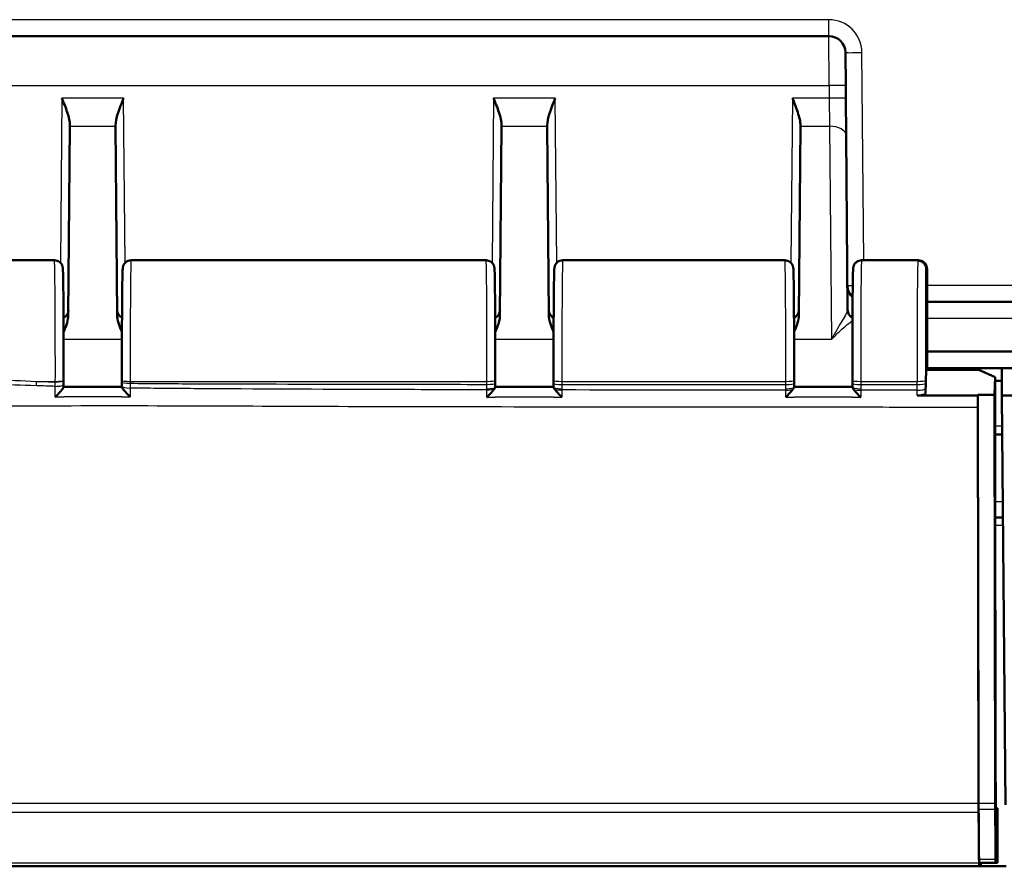
# Model space of a CAD drawing. Units: millimetres. Extents: x 1 to 1188, y 1 to 840.
# Drawn here: x 257 to 317, y 46 to 97 of the extents above; entities that cross this region are included whole.
import ezdxf

# ---------------------------------------------------------------- set-up
doc = ezdxf.new("R2010")
doc.units = ezdxf.units.MM
doc.layers.add('Sichtbar (ISO)', color=7, linetype='Continuous', lineweight=50)
doc.layers.add('Sichtbar schmal (ISO)', color=1, linetype='Continuous', lineweight=25)

msp = doc.modelspace()

# ---------------------------------------------------------------- linework, layer by layer
at = {"layer": 'Sichtbar (ISO)'}
for p, q in [((306.1441904, 95.8671176), (237.1355397, 95.8671176)), ((307.1441523, 94.8758441), (307.1614537, 92.8932972)), ((307.1680867, 92.1332321), (307.1614537, 92.8932972)), ((307.1878042, 89.8738325), (307.1680867, 92.1332321)), ((260.437203, 90.4386824), (260.3378875, 79.0582496)), ((260.4375584, 90.4794032), (260.437203, 90.4386824)), ((263.1828748, 90.4386824), (263.1825194, 90.4794032)), ((263.2821903, 79.0582496), (263.1828748, 90.4386824)), ((286.3378875, 79.0582496), (286.437203, 90.4386824)), ((286.4375584, 90.4794032), (286.437203, 90.4386824)), ((289.1828748, 90.4386824), (289.1825194, 90.4794032)), ((289.1828748, 90.4386824), (289.2821903, 79.0582496)), ((304.3378875, 79.0582496), (304.437203, 90.4386824)), ((304.4375584, 90.4794032), (304.437203, 90.4386824)), ((307.279533, 79.3627543), (307.1878042, 89.8738325)), ((259.5032953, 82.3671176), (246.1167826, 82.3671176)), ((285.5032953, 82.3671176), (264.1167826, 82.3671176)), ((303.5032953, 82.3671176), (290.1167826, 82.3671176)), ((311.5556252, 82.3671176), (308.1167826, 82.3671176)), ((311.5597627, 82.3468175), (311.5102771, 82.3468175)), ((312.0100389, 75.7671176), (312.0100389, 81.8462522)), ((312.0600389, 75.7671176), (312.0600389, 81.8456939)), ((484.5600389, 79.8671176), (312.0600389, 79.8671176)), ((484.5600389, 76.8670795), (312.0600389, 76.8670795)), ((311.9624431, 74.343711), (312.0100389, 75.7671176)), ((312.0600389, 75.7671176), (312.0100389, 75.7671176)), ((316.5600389, 75.8671176), (312.0600389, 75.8671176)), ((312.0600389, 75.7671176), (315.1730908, 75.7671176)), ((316.158369, 75.3300202), (315.1730908, 75.7671176)), ((316.1226215, 74.2686544), (316.158369, 75.3300202)), ((316.1567164, 71.7116136), (316.158369, 75.3300202)), ((316.5600389, 75.8671176), (320.5600389, 75.8671176)), ((316.5744333, 74.217691), (316.5600389, 75.8671176)), ((260.054622, 74.7334465), (260.0549007, 74.8806215)), ((260.0552351, 75.1066699), (260.0552659, 75.1353658)), ((263.564812, 75.1353658), (263.5649343, 75.0211928)), ((263.5652952, 74.7813943), (263.5653873, 74.7340688)), ((286.0547449, 74.7326547), (286.054745, 74.7327276)), ((286.0547701, 74.7462245), (289.5653047, 74.7461861)), ((286.0550729, 74.9552891), (286.0552659, 75.1353658)), ((289.564812, 75.1353658), (289.5650094, 74.9511007)), ((289.5653299, 74.7325062), (289.5653297, 74.7325905)), ((304.0547533, 74.7323023), (304.0547532, 74.7321976)), ((304.0547783, 74.746085), (307.5652987, 74.7460741)), ((304.0550605, 74.943732), (304.0552659, 75.1353658)), ((307.564812, 75.1353658), (307.5650186, 74.9425054)), ((307.5653236, 74.732263), (307.5653238, 74.7321551)), ((316.5667198, 75.1015665), (316.1582647, 75.1015665)), ((311.9582365, 74.2179101), (311.4624764, 74.2179102)), ((311.9582365, 74.2179101), (312.0600389, 74.2179101)), ((315.1226215, 74.2686544), (315.1209124, 74.2179096)), ((316.1226215, 74.2686544), (315.1226215, 74.2686544)), ((315.1676441, 49.6605381), (315.1226215, 74.2686544)), ((316.1676441, 49.6605381), (316.1226215, 74.2686544)), ((316.7895286, 49.5702037), (316.5744333, 74.217691)), ((480.0456446, 74.217691), (316.5744333, 74.217691)), ((316.5949464, 71.8671176), (316.1567874, 71.8671176)), ((316.1567164, 71.7116136), (316.1563685, 71.7012848)), ((316.1956321, 50.9752779), (316.1563685, 71.7012848)), ((316.6385807, 66.8671176), (316.1655264, 66.8671176)), ((316.2097597, 49.3671176), (316.3075579, 49.3671176)), ((316.3100389, 49.0828184), (316.3100389, 46.0671176)), ((315.1985522, 45.8671176), (230.0982132, 45.8671176)), ((315.1985522, 45.8671176), (315.3100389, 45.8671176)), ((316.1992562, 46.0671176), (315.1992562, 46.0671176)), ((315.3100389, 45.8671176), (315.3100389, 46.0671176)), ((316.821845, 45.8671176), (315.3100389, 45.8671176)), ((316.3100389, 46.0671176), (316.1992562, 46.0671176))]:
    msp.add_line(p, q, dxfattribs=at)
for centre, radius, start, end in [((306.1441904, 94.8671176), 1, 0.5, 90), ((308.2664427, 80.8671176), 1, 180.5, 226.65108853), ((259.8405639, 79.3671176), 0.5, 294.563879962, 359.5), ((263.7795139, 79.3671176), 0.5, 180.5, 245.436120038), ((285.8405639, 79.3671176), 0.5, 294.563879962, 359.5), ((289.7795139, 79.3671176), 0.5, 180.5, 245.436120038), ((303.8405639, 79.3671176), 0.5, 294.563879962, 359.5), ((307.7795139, 79.3671176), 0.5, 180.500000368, 245.436120047)]:
    msp.add_arc(centre, radius, start, end, dxfattribs=at)
for centre, major_axis, ratio, start_param, end_param in [((260.033448, 75.4120815), (0.0000006, -2.5103492), 0.0087438584, 1.3574744625, 1.4488331781), ((263.5867148, 75.3265098), (-0.0000006, -2.509551), 0.0087439416, 4.8343531285, 4.9313508287), ((286.0332978, 75.2605374), (-0.0000005, 2.5090088), 0.0087436995, 4.5004398291, 4.5904259379), ((289.5867852, 75.2563548), (-0.0000006, -2.5090468), 0.008743823, 4.8343525051, 4.9226859548), ((304.0332856, 75.2489792), (-0.0000005, 2.5090019), 0.0087436461, 4.5049757386, 4.5904260279), ((307.5867941, 75.2477572), (-0.0000006, -2.5090314), 0.0087437766, 4.8343523772, 4.9193180604), ((316.1998986, 51.1055133), (0.0002284, 0.5), 0.0087149061, 1.8343102557, 2.2953839878), ((316.3091504, 61.7106937), (0.0075366, 16.5), 0.0087149061, 2.2953839878, 2.4042030226), ((315.1761897, 49.9142961), (0.0004568, 1), 0.0087149061, 1.8273637075, 2.2490973729), ((315.3091504, 61.7106937), (0.0090439, 19.8), 0.0087149061, 2.2490973729, 2.4637319567), ((316.1761897, 49.9142961), (-0.0004568, -1), 0.0087149061, 4.9689563611, 5.3906900265), ((316.3091504, 61.7106937), (-0.0090439, -19.8), 0.0087149061, 5.3906900265, 5.6053246103), ((316.2099881, 49.8671176), (0.0002284, 0.5), 0.0087149061, 2.4042030226, 3.1415966342), ((316.3074209, 49.0671176), (0.000137, 0.3), 0.0087149061, 4.7647528386, 6.2831892878), ((315.3091504, 61.7106937), (-0.0091353, -20), 0.0087149061, 5.394167202, 5.6090441165), ((315.1997129, 47.0671176), (0.0004568, 1), 0.0087149061, 2.4637319567, 3.1415966342), ((316.1997129, 47.0671176), (-0.0004568, -1), 0.0087149061, 5.6053246103, 6.2831892878), ((315.1990089, 46.8671176), (0.0004568, 1), 0.0087149061, 2.4674514629, 3.1415966342)]:
    msp.add_ellipse(centre, major_axis=major_axis, ratio=ratio, start_param=start_param, end_param=end_param, dxfattribs=at)
for points, knots in [([(260.4375584, 90.4794032), (260.4396794, 90.7223549), (260.3681012, 90.9967942), (260.1796865, 91.5662908), (260.0608213, 91.8608996), (259.9520102, 92.1332321)], [0.36865218534, 0.36865218534, 0.36865218534, 0.36865218534, 0.45662793813, 0.45662793813, 0.54461057945, 0.54461057945, 0.54461057945, 0.54461057945]), ([(263.6680677, 92.1332321), (263.551352, 91.8411161), (263.4130668, 91.4944324), (263.2474153, 90.9713051), (263.1806313, 90.6959017), (263.1825194, 90.4794032)], [0, 0, 0, 0, 0.09437410993, 0.09437410993, 0.17276868458, 0.17276868458, 0.17276868458, 0.17276868458]), ([(286.4375584, 90.4794032), (286.4396794, 90.7223549), (286.3681012, 90.9967942), (286.1796865, 91.5662908), (286.0608213, 91.8608996), (285.9520102, 92.1332321)], [0.36865218534, 0.36865218534, 0.36865218534, 0.36865218534, 0.45662793813, 0.45662793813, 0.54461057945, 0.54461057945, 0.54461057945, 0.54461057945]), ([(289.6680677, 92.1332321), (289.551352, 91.8411161), (289.4130668, 91.4944324), (289.2474153, 90.9713051), (289.1806313, 90.6959017), (289.1825194, 90.4794032)], [0, 0, 0, 0, 0.09437410993, 0.09437410993, 0.17276868458, 0.17276868458, 0.17276868458, 0.17276868458]), ([(304.4375584, 90.4794032), (304.4396794, 90.7223549), (304.3681012, 90.9967942), (304.1796865, 91.5662908), (304.0608213, 91.8608996), (303.9520102, 92.1332321)], [0.36865218534, 0.36865218534, 0.36865218534, 0.36865218534, 0.45662793813, 0.45662793813, 0.54461057945, 0.54461057945, 0.54461057945, 0.54461057945]), ([(259.5032953, 82.3671176), (259.5569687, 82.3671176), (259.6102766, 82.3579634), (259.7076077, 82.3266474), (259.7500604, 82.3039439), (259.8275646, 82.2515306), (259.8572746, 82.2220674), (259.9115934, 82.1602224), (259.9288371, 82.1315307), (259.9577894, 82.0792201), (259.9661234, 82.0584671), (259.9797096, 82.0223792), (259.9838291, 82.0084085), (259.991615, 81.9801263), (259.9940868, 81.9684508), (259.9999751, 81.9387813), (260.0015568, 81.9266111), (260.008489, 81.8718591), (260.0094628, 81.8460195), (260.0148049, 81.7415807), (260.0176755, 81.6540788), (260.0233095, 81.4269574), (260.0259867, 81.2892379), (260.0310314, 80.9700456), (260.0334024, 80.7898831), (260.0378427, 80.3897995), (260.0399135, 80.170154), (260.043716, 79.6964466), (260.0454483, 79.4424738), (260.0485346, 78.9064616), (260.049889, 78.6244585), (260.0521868, 78.0395078), (260.0531306, 77.7365779), (260.054584, 77.1174563), (260.0550939, 76.8012751), (260.055783, 76.0348267), (260.0557445, 75.582017), (260.0552659, 75.1353658)], [4.7123889804, 4.7123889804, 4.7123889804, 4.7123889804, 4.7151968214, 4.7151968214, 4.7182905708, 4.7182905708, 4.7223246946, 4.7223246946, 4.7281552863, 4.7281552863, 4.7355651908, 4.7355651908, 4.7440786651, 4.7440786651, 4.7563330324, 4.7563330324, 4.7812070353, 4.7812070353, 4.8813723241, 4.8813723241, 5.0506692616, 5.0506692616, 5.2168916233, 5.2168916233, 5.3787299848, 5.3787299848, 5.5395308737, 5.5395308737, 5.6999564137, 5.6999564137, 5.8602148737, 5.8602148737, 6.020390154, 6.020390154, 6.1805228085, 6.1805228085, 6.4053583548, 6.4053583548, 6.4053583548, 6.4053583548]), ([(263.564812, 75.1353658), (263.5644712, 75.4534454), (263.564353, 75.7746479), (263.5645652, 76.415105), (263.5648955, 76.7343524), (263.5659961, 77.3627835), (263.5667664, 77.6719593), (263.5687278, 78.2723937), (263.5699189, 78.5636419), (263.5726923, 79.1208412), (263.5742747, 79.3867756), (263.5777918, 79.8866484), (263.5797269, 80.1205549), (263.5839042, 80.5505745), (263.5861468, 80.7466153), (263.5908943, 81.0963058), (263.5933991, 81.2497525), (263.5986564, 81.5116075), (263.6013972, 81.6191732), (263.6064927, 81.7661438), (263.608614, 81.8146003), (263.6130606, 81.8777427), (263.6141641, 81.895187), (263.6206384, 81.9409797), (263.6216286, 81.9564863), (263.6387941, 82.0171343), (263.644711, 82.0381261), (263.6717353, 82.0973175), (263.6861665, 82.1278313), (263.7340347, 82.1899644), (263.7515423, 82.2104052), (263.813044, 82.2677119), (263.8682178, 82.3092431), (263.9979703, 82.355683), (264.0570764, 82.3671176), (264.1167826, 82.3671176)], [-0.1221730476, -0.1221730476, -0.1221730476, -0.1221730476, 0.0379420384, 0.0379420384, 0.1980527279, 0.1980527279, 0.3581753322, 0.3581753322, 0.5183297922, 0.5183297922, 0.6785478289, 0.6785478289, 0.8388905564, 0.8388905564, 0.9994979512, 0.9994979512, 1.1607639128, 1.1607639128, 1.324208653, 1.324208653, 1.4475024899, 1.4475024899, 1.5091494084, 1.5091494084, 1.5399728676, 1.5399728676, 1.5516841929, 1.5516841929, 1.5594693152, 1.5594693152, 1.5626648856, 1.5626648856, 1.5676728899, 1.5676728899, 1.5707963268, 1.5707963268, 1.5707963268, 1.5707963268]), ([(285.5032953, 82.3671176), (285.5569687, 82.3671176), (285.6102766, 82.3579634), (285.7076077, 82.3266474), (285.7500604, 82.3039439), (285.8275646, 82.2515306), (285.8572746, 82.2220674), (285.9115934, 82.1602224), (285.9288371, 82.1315307), (285.9577894, 82.0792201), (285.9661234, 82.0584671), (285.9797096, 82.0223792), (285.9838291, 82.0084085), (285.991615, 81.9801263), (285.9940868, 81.9684508), (285.9999751, 81.9387813), (286.0015568, 81.9266111), (286.008489, 81.8718591), (286.0094628, 81.8460195), (286.0148049, 81.7415807), (286.0176755, 81.6540788), (286.0233095, 81.4269574), (286.0259867, 81.2892379), (286.0310314, 80.9700456), (286.0334024, 80.7898831), (286.0378427, 80.3897995), (286.0399135, 80.170154), (286.043716, 79.6964466), (286.0454483, 79.4424738), (286.0485346, 78.9064616), (286.049889, 78.6244585), (286.0521868, 78.0395078), (286.0531306, 77.7365779), (286.054584, 77.1174563), (286.0550939, 76.8012751), (286.055783, 76.0348267), (286.0557445, 75.582017), (286.0552659, 75.1353658)], [-1.5707963268, -1.5707963268, -1.5707963268, -1.5707963268, -1.5679884857, -1.5679884857, -1.5648947363, -1.5648947363, -1.5608606126, -1.5608606126, -1.5550300209, -1.5550300209, -1.5476201164, -1.5476201164, -1.5391066421, -1.5391066421, -1.5268522748, -1.5268522748, -1.5019782719, -1.5019782719, -1.4018129831, -1.4018129831, -1.2325160456, -1.2325160456, -1.0662936838, -1.0662936838, -0.9044553224, -0.9044553224, -0.7436544335, -0.7436544335, -0.5832288935, -0.5832288935, -0.4229704335, -0.4229704335, -0.2627951532, -0.2627951532, -0.1026624987, -0.1026624987, 0.1221730476, 0.1221730476, 0.1221730476, 0.1221730476]), ([(289.564812, 75.1353658), (289.5644712, 75.4534454), (289.564353, 75.7746479), (289.5645652, 76.415105), (289.5648955, 76.7343524), (289.5659961, 77.3627835), (289.5667664, 77.6719593), (289.5687278, 78.2723937), (289.5699189, 78.5636419), (289.5726923, 79.1208412), (289.5742747, 79.3867756), (289.5777918, 79.8866484), (289.5797269, 80.1205549), (289.5839042, 80.5505745), (289.5861468, 80.7466153), (289.5908943, 81.0963058), (289.5933991, 81.2497525), (289.5986564, 81.5116075), (289.6013972, 81.6191732), (289.6064927, 81.7661438), (289.608614, 81.8146003), (289.6130606, 81.8777427), (289.6141641, 81.895187), (289.6206384, 81.9409797), (289.6216286, 81.9564863), (289.6387941, 82.0171343), (289.644711, 82.0381261), (289.6717353, 82.0973175), (289.6861665, 82.1278313), (289.7340347, 82.1899644), (289.7515423, 82.2104052), (289.813044, 82.2677119), (289.8682178, 82.3092431), (289.9979703, 82.355683), (290.0570764, 82.3671176), (290.1167826, 82.3671176)], [-0.1221730476, -0.1221730476, -0.1221730476, -0.1221730476, 0.0379420384, 0.0379420384, 0.1980527279, 0.1980527279, 0.3581753322, 0.3581753322, 0.5183297922, 0.5183297922, 0.6785478289, 0.6785478289, 0.8388905564, 0.8388905564, 0.9994979512, 0.9994979512, 1.1607639128, 1.1607639128, 1.324208653, 1.324208653, 1.4475024899, 1.4475024899, 1.5091494084, 1.5091494084, 1.5399728676, 1.5399728676, 1.5516841929, 1.5516841929, 1.5594693152, 1.5594693152, 1.5626648856, 1.5626648856, 1.5676728899, 1.5676728899, 1.5707963268, 1.5707963268, 1.5707963268, 1.5707963268]), ([(303.5032953, 82.3671176), (303.5569687, 82.3671176), (303.6102766, 82.3579634), (303.7076077, 82.3266474), (303.7500604, 82.3039439), (303.8275646, 82.2515306), (303.8572746, 82.2220674), (303.9115934, 82.1602224), (303.9288371, 82.1315307), (303.9577894, 82.0792201), (303.9661234, 82.0584671), (303.9797096, 82.0223792), (303.9838291, 82.0084085), (303.991615, 81.9801263), (303.9940868, 81.9684508), (303.9999751, 81.9387813), (304.0015568, 81.9266111), (304.008489, 81.8718591), (304.0094628, 81.8460195), (304.0148049, 81.7415807), (304.0176755, 81.6540788), (304.0233095, 81.4269574), (304.0259867, 81.2892379), (304.0310314, 80.9700456), (304.0334024, 80.7898831), (304.0378427, 80.3897995), (304.0399135, 80.170154), (304.043716, 79.6964466), (304.0454483, 79.4424738), (304.0485346, 78.9064616), (304.049889, 78.6244585), (304.0521868, 78.0395078), (304.0531306, 77.7365779), (304.054584, 77.1174563), (304.0550939, 76.8012751), (304.055783, 76.0348267), (304.0557445, 75.582017), (304.0552659, 75.1353658)], [4.7123889804, 4.7123889804, 4.7123889804, 4.7123889804, 4.7151968214, 4.7151968214, 4.7182905708, 4.7182905708, 4.7223246946, 4.7223246946, 4.7281552863, 4.7281552863, 4.7355651908, 4.7355651908, 4.7440786651, 4.7440786651, 4.7563330324, 4.7563330324, 4.7812070353, 4.7812070353, 4.8813723241, 4.8813723241, 5.0506692616, 5.0506692616, 5.2168916233, 5.2168916233, 5.3787299848, 5.3787299848, 5.5395308737, 5.5395308737, 5.6999564137, 5.6999564137, 5.8602148737, 5.8602148737, 6.020390154, 6.020390154, 6.1805228085, 6.1805228085, 6.4053583548, 6.4053583548, 6.4053583548, 6.4053583548]), ([(307.564812, 75.1353658), (307.5644712, 75.4534454), (307.564353, 75.7746479), (307.5645652, 76.415105), (307.5648955, 76.7343524), (307.5659961, 77.3627835), (307.5667664, 77.6719593), (307.5687278, 78.2723937), (307.5699189, 78.5636419), (307.5726923, 79.1208412), (307.5742747, 79.3867756), (307.5777918, 79.8866484), (307.5797269, 80.1205549), (307.5839042, 80.5505745), (307.5861468, 80.7466153), (307.5908943, 81.0963058), (307.5933991, 81.2497525), (307.5986564, 81.5116075), (307.6013972, 81.6191732), (307.6064927, 81.7661438), (307.608614, 81.8146003), (307.6130606, 81.8777427), (307.6141641, 81.895187), (307.6206384, 81.9409797), (307.6216286, 81.9564863), (307.6387941, 82.0171343), (307.644711, 82.0381261), (307.6717353, 82.0973175), (307.6861665, 82.1278313), (307.7340347, 82.1899644), (307.7515423, 82.2104052), (307.813044, 82.2677119), (307.8682178, 82.3092431), (307.9979703, 82.355683), (308.0570764, 82.3671176), (308.1167826, 82.3671176)], [-0.1221730476, -0.1221730476, -0.1221730476, -0.1221730476, 0.0379420384, 0.0379420384, 0.1980527279, 0.1980527279, 0.3581753322, 0.3581753322, 0.5183297922, 0.5183297922, 0.6785478289, 0.6785478289, 0.8388905564, 0.8388905564, 0.9994979512, 0.9994979512, 1.1607639128, 1.1607639128, 1.324208653, 1.324208653, 1.4475024899, 1.4475024899, 1.5091494084, 1.5091494084, 1.5399728676, 1.5399728676, 1.5516841929, 1.5516841929, 1.5594693152, 1.5594693152, 1.5626648856, 1.5626648856, 1.5676728899, 1.5676728899, 1.5707963268, 1.5707963268, 1.5707963268, 1.5707963268]), ([(312.0100389, 81.8462522), (312.0100389, 81.9115882), (311.9972779, 81.9763042), (311.9476791, 82.097074), (311.9113563, 82.1519912), (311.8197636, 82.2446861), (311.7654124, 82.281608), (311.6747093, 82.3201462), (311.6426783, 82.3301017), (311.5771074, 82.3434543), (311.543735, 82.3468175), (311.5102771, 82.3468175)], [0, 0, 0, 0, 0.019604771466, 0.019604771466, 0.039175023388, 0.039175023388, 0.058704894552, 0.058704894552, 0.06874349617, 0.06874349617, 0.078781656532, 0.078781656532, 0.078781656532, 0.078781656532]), ([(311.5556252, 82.3671176), (311.6092985, 82.3671176), (311.6626029, 82.3579637), (311.7599295, 82.3266509), (311.8023797, 82.3039495), (311.8798818, 82.2515413), (311.9095901, 82.2220815), (311.9639071, 82.1602443), (311.9811499, 82.1315577), (312.0101002, 82.0792595), (312.0184343, 82.0585122), (312.0320215, 82.0224336), (312.0361418, 82.0084663), (312.0439301, 81.9801894), (312.046403, 81.9685158), (312.0510179, 81.9452791), (312.0525147, 81.9355758), (312.0549493, 81.918618), (312.0558165, 81.9115063), (312.0568476, 81.9023315), (312.0571147, 81.8998472), (312.0573662, 81.8974208)], [1.550725040397, 1.550725040397, 1.550725040397, 1.550725040397, 1.553532309772, 1.553532309772, 1.556625739232, 1.556625739232, 1.56065978448, 1.56065978448, 1.566490491122, 1.566490491122, 1.573899949657, 1.573899949657, 1.582413055342, 1.582413055342, 1.594667895746, 1.594667895746, 1.611497447051, 1.611497447051, 1.628326998356, 1.628326998356, 1.63487279692, 1.63487279692, 1.63487279692, 1.63487279692]), ([(312.0600389, 81.8456939), (312.0600389, 81.9110517), (312.0472718, 81.9757917), (311.9976515, 82.0966677), (311.961289, 82.1516641), (311.8695906, 82.2445069), (311.8151665, 82.2814977), (311.7243496, 82.3201029), (311.6922859, 82.3300746), (311.6266523, 82.3434483), (311.5932503, 82.3468175), (311.5597627, 82.3468175)], [0, 0, 0, 0, 0.019611294344, 0.019611294344, 0.039206298898, 0.039206298898, 0.058764400688, 0.058764400688, 0.068813600681, 0.068813600681, 0.07886058131, 0.07886058131, 0.07886058131, 0.07886058131]), ([(260.0520636, 78.0435352), (260.0629743, 78.0671164), (260.0736431, 78.0905406), (260.1559336, 78.2747239), (260.221607, 78.4418494), (260.3088363, 78.7557281), (260.3365802, 78.9084422), (260.3378875, 79.0582496)], [0.05348273364, 0.05348273364, 0.05348273364, 0.05348273364, 0.06167534556, 0.06167534556, 0.11866241348, 0.11866241348, 0.1685220002, 0.1685220002, 0.1685220002, 0.1685220002]), ([(263.2821903, 79.0582496), (263.2828419, 78.9835886), (263.2900749, 78.9084869), (263.3278458, 78.6736991), (263.3766267, 78.5123084), (263.4746415, 78.2527209), (263.5196972, 78.1480613), (263.5679879, 78.043527)], [0, 0, 0, 0, 0.02734394509, 0.02734394509, 0.08668478505, 0.08668478505, 0.12673817307, 0.12673817307, 0.12673817307, 0.12673817307]), ([(286.0520894, 78.0435272), (286.1046455, 78.1572957), (286.1533801, 78.2712335), (286.2689829, 78.5853325), (286.3358416, 78.8238147), (286.3378875, 79.0582496)], [0.0591459791, 0.0591459791, 0.0591459791, 0.0591459791, 0.10391858502, 0.10391858502, 0.18268141887, 0.18268141887, 0.18268141887, 0.18268141887]), ([(289.2821903, 79.0582496), (289.2828419, 78.9835886), (289.2900749, 78.9084869), (289.3278458, 78.6736991), (289.3766267, 78.5123084), (289.4746415, 78.2527209), (289.5196972, 78.1480613), (289.5679879, 78.043527)], [0, 0, 0, 0, 0.02734394509, 0.02734394509, 0.08668478505, 0.08668478505, 0.12673817243, 0.12673817243, 0.12673817243, 0.12673817243]), ([(304.0520636, 78.0435352), (304.0629743, 78.0671164), (304.0736431, 78.0905406), (304.1559336, 78.2747239), (304.221607, 78.4418494), (304.3088363, 78.7557281), (304.3365802, 78.9084422), (304.3378875, 79.0582496)], [0.05348273364, 0.05348273364, 0.05348273364, 0.05348273364, 0.06167534556, 0.06167534556, 0.11866241348, 0.11866241348, 0.1685220002, 0.1685220002, 0.1685220002, 0.1685220002]), ([(259.5530532, 74.1382233), (259.5541083, 74.1392533), (259.5551634, 74.140284), (259.6100919, 74.1939785), (259.6643074, 74.2488094), (259.7663539, 74.3558551), (259.8150602, 74.4087926), (259.9039178, 74.5100209), (259.9448021, 74.5590578), (260.0029627, 74.6353611), (260.0234186, 74.6648144), (260.0488555, 74.709272), (260.0550025, 74.7249164), (260.0546038, 74.7343707)], [-0.095601092813, -0.095601092813, -0.095601092813, -0.095601092813, -0.095157800722, -0.095157800722, -0.072522937787, -0.072522937787, -0.051010713474, -0.051010713474, -0.029888193184, -0.029888193184, -0.013998297864, -0.013998297864, 0, 0, 0, 0]), ([(260.0546434, 74.7447431), (260.2885036, 74.7448629), (260.5223652, 74.7449809), (260.9903988, 74.7452101), (261.2245707, 74.7453212), (261.6929167, 74.7455333), (261.9270907, 74.7456342), (262.3954405, 74.7458233), (262.6296162, 74.7459114), (263.0976491, 74.7460726), (263.3315062, 74.7461458), (263.5653636, 74.746211)], [2.25214807225, 2.25214807225, 2.25214807225, 2.25214807225, 2.32230548854, 2.32230548854, 2.39255527943, 2.39255527943, 2.46280507032, 2.46280507032, 2.53305486121, 2.53305486121, 2.60320871635, 2.60320871635, 2.60320871635, 2.60320871635]), ([(263.5654054, 74.7350285), (263.565007, 74.7252073), (263.5711657, 74.709211), (263.5966482, 74.6640367), (263.6171594, 74.6342197), (263.675486, 74.5571481), (263.7165046, 74.5077238), (263.8052961, 74.4062544), (263.8537567, 74.3534818), (263.9553074, 74.2468668), (264.0092563, 74.1923236), (264.0639432, 74.1389497), (264.0649999, 74.1379191), (264.0660566, 74.1368892)], [-0.095945081143, -0.095945081143, -0.095945081143, -0.095945081143, -0.081804226514, -0.081804226514, -0.065730479381, -0.065730479381, -0.044350942379, -0.044350942379, -0.02273887321, -0.02273887321, 0, 0, 0.000448041833, 0.000448041833, 0.000448041833, 0.000448041833]), ([(286.0010776, 74.6282007), (286.0156424, 74.6490336), (286.0277907, 74.6680932), (286.0485008, 74.7057752), (286.0547257, 74.7221303), (286.0547449, 74.7326547)], [0.05547962755, 0.05547962755, 0.05547962755, 0.05547962755, 0.063918203243, 0.063918203243, 0.074759037354, 0.074759037354, 0.074759037354, 0.074759037354]), ([(289.5653299, 74.7325062), (289.5653489, 74.7219965), (289.5715066, 74.7057189), (289.5936289, 74.6652493), (289.608495, 74.6422925), (289.626545, 74.6170667)], [0.000446587536, 0.000446587536, 0.000446587536, 0.000446587536, 0.014036386588, 0.014036386588, 0.026552168045, 0.026552168045, 0.026552168045, 0.026552168045]), ([(303.9800435, 74.5975625), (304.0036169, 74.629417), (304.022925, 74.6584171), (304.048211, 74.7042919), (304.0547338, 74.721297), (304.0547532, 74.7321976)], [0.052035741011, 0.052035741011, 0.052035741011, 0.052035741011, 0.064088551442, 0.064088551442, 0.075220433135, 0.075220433135, 0.075220433135, 0.075220433135]), ([(307.5653238, 74.732155), (307.5653427, 74.7215464), (307.5715081, 74.7051641), (307.5965304, 74.6591264), (307.6169408, 74.6284727), (307.6421255, 74.5945856), (307.6422161, 74.5944638), (307.6423067, 74.5943419)], [0.000446320888, 0.000446320888, 0.000446320888, 0.000446320888, 0.01404727893, 0.01404727893, 0.03001713044, 0.03001713044, 0.03007474946, 0.03007474946, 0.03007474946, 0.03007474946]), ([(285.5537514, 74.1298341), (285.5548074, 74.1308599), (285.5558634, 74.1318864), (285.6199499, 74.1942321), (285.6835149, 74.2588391), (285.800425, 74.3835456), (285.8552216, 74.4447933), (285.9409084, 74.5473831), (285.9747353, 74.5905221), (286.0010776, 74.6282007)], [-0.070910584789, -0.070910584789, -0.070910584789, -0.070910584789, -0.070466659341, -0.070466659341, -0.043968687971, -0.043968687971, -0.019217823749, -0.019217823749, 0, 0, 0, 0]), ([(289.626545, 74.6170667), (289.6552176, 74.5769952), (289.6914589, 74.5315351), (289.7784245, 74.4288432), (289.8311917, 74.3703041), (289.9430291, 74.2515894), (290.0033356, 74.1904317), (290.0642424, 74.1311992), (290.0652986, 74.1301727), (290.0663549, 74.129147)], [-0.069256343917, -0.069256343917, -0.069256343917, -0.069256343917, -0.049222382066, -0.049222382066, -0.025377215314, -0.025377215314, 0, 0, 0.000447874393, 0.000447874393, 0.000447874393, 0.000447874393]), ([(303.5537378, 74.1278765), (303.5547939, 74.1289013), (303.55585, 74.1299269), (303.6113979, 74.1839112), (303.6662303, 74.2393008), (303.7692605, 74.3477757), (303.8183648, 74.4015855), (303.906996, 74.5040097), (303.9473678, 74.5534081), (303.9800435, 74.5975625)], [-0.066221228, -0.066221228, -0.066221228, -0.066221228, -0.065776468997, -0.065776468997, -0.042828398918, -0.042828398918, -0.021046721855, -0.021046721855, 0, 0, 0, 0]), ([(307.6423067, 74.5943419), (307.6756392, 74.5495227), (307.7166849, 74.4994876), (307.8055356, 74.3971511), (307.8540206, 74.344124), (307.9555982, 74.2373189), (308.0095511, 74.1828522), (308.0642359, 74.1297122), (308.0652921, 74.1286866), (308.0663483, 74.1276618)], [-0.065734261755, -0.065734261755, -0.065734261755, -0.065734261755, -0.044352275519, -0.044352275519, -0.022737707316, -0.022737707316, 0, 0, 0.00044781716, 0.00044781716, 0.00044781716, 0.00044781716]), ([(311.4624764, 74.2179102), (311.5275743, 74.2179102), (311.5920493, 74.2211363), (311.7125003, 74.2336778), (311.7673235, 74.2428736), (311.8600011, 74.2660806), (311.8969667, 74.2798708), (311.9483013, 74.3104568), (311.9618839, 74.326988), (311.9624431, 74.343711)], [0, 0, 0, 0, 0.019529375607, 0.019529375607, 0.039059671702, 0.039059671702, 0.058592837998, 0.058592837998, 0.078366436747, 0.078366436747, 0.078366436747, 0.078366436747]), ([(315.1658149, 49.6762236), (315.1583782, 53.803691), (315.1507996, 57.7637328), (315.1358445, 65.7264663), (315.1286962, 69.5981586), (315.1220658, 73.5301171)], [-2.6094169833, -2.6094169833, -2.6094169833, -2.6094169833, -1.3117311863, -1.3117311863, -0.0948361729, -0.0948361729, -0.0948361729, -0.0948361729]), ([(315.1680592, 49.107261), (315.1675088, 49.19046), (315.1670409, 49.2806558), (315.1662863, 49.4719492), (315.1660018, 49.5724971), (315.1658149, 49.6762236)], [-0.06429206091, -0.06429206091, -0.06429206091, -0.06429206091, -0.032145937575, -0.032145937575, 0, 0, 0, 0])]:
    msp.add_open_spline(points, degree=3, knots=knots, dxfattribs=at)
for points in [[(312.0600389, 74.2179101), (313.0803301, 74.2179099), (314.1006212, 74.2179097), (315.1209124, 74.2179096)], [(315.1220658, 73.5301171), (315.1216826, 73.7573626), (315.1212978, 73.9868305), (315.1209124, 74.2179096)]]:
    msp.add_open_spline(points, degree=3, dxfattribs=at)
at = {"layer": 'Sichtbar schmal (ISO)'}
for p, q in [((306.1441904, 96.8583911), (237.1355397, 96.8583911)), ((306.1441904, 95.8671176), (306.1441904, 96.8583911)), ((306.1614918, 92.8932972), (306.1441904, 95.8671176)), ((308.2532762, 82.3671176), (308.1441142, 94.8758441)), ((237.1701425, 92.8932972), (306.1614918, 92.8932972)), ((306.1614918, 92.8932972), (306.1681248, 92.1332321)), ((259.9520102, 92.1332321), (259.86543, 82.2121274)), ((263.6680677, 92.1332321), (259.9520102, 92.1332321)), ((263.7546478, 82.2121274), (263.6680677, 92.1332321)), ((285.9520102, 92.1332321), (285.86543, 82.2121274)), ((289.6680677, 92.1332321), (285.9520102, 92.1332321)), ((289.7546478, 82.2121274), (289.6680677, 92.1332321)), ((303.9520102, 92.1332321), (303.86543, 82.2121274)), ((306.1681248, 92.1332321), (303.9520102, 92.1332321)), ((306.1681248, 92.1332321), (306.1878423, 90.4386824)), ((260.437203, 90.4386824), (263.1828748, 90.4386824)), ((286.437203, 90.4386824), (289.1828748, 90.4386824)), ((304.437203, 90.4386824), (306.1878423, 90.4386824)), ((306.1878423, 90.4386824), (306.2999898, 77.5878469)), ((484.5600389, 80.8583911), (312.0600389, 80.8583911)), ((312.0600389, 78.8758441), (484.5600389, 78.8758441)), ((263.5666192, 77.5878469), (260.0534587, 77.5878469)), ((289.5666192, 77.5878469), (286.0534587, 77.5878469)), ((306.2999898, 77.5878469), (304.0534587, 77.5878469)), ((258.419602, 75.0749669), (259.5552662, 75.0749669)), ((259.5552354, 75.046271), (259.5552662, 75.0749669)), ((264.0648117, 75.0749669), (285.5552662, 75.0749669)), ((264.0648117, 75.0749669), (264.064934, 74.9607939)), ((285.5550732, 74.8948902), (285.5552662, 75.0749669)), ((290.0648117, 75.0749669), (290.0650091, 74.8907018)), ((290.0648117, 75.0749669), (303.5552662, 75.0749669)), ((303.5550608, 74.8833331), (303.5552662, 75.0749669)), ((308.0648117, 75.0749669), (308.0650184, 74.8821064)), ((308.0648117, 75.0749669), (311.4612752, 75.0749669)), ((311.4614485, 74.8815372), (311.4612752, 75.0749669)), ((311.9612561, 75.135814), (311.9614295, 74.9423843)), ((316.590583, 72.3671176), (316.1570158, 72.3671176)), ((316.6303106, 67.8147816), (316.1637312, 67.8147816)), ((316.6427158, 66.3932856), (316.1664241, 66.3932856)), ((315.1676441, 49.6605381), (316.1676441, 49.6605381)), ((316.1691173, 49.2868281), (315.1691173, 49.2868281)), ((315.1938918, 46.288204), (316.1938918, 46.288204)), ((230.0980543, 46.0858768), (315.193212, 46.0858768))]:
    msp.add_line(p, q, dxfattribs=at)
for centre, start, end in [((306.1441904, 94.8583911), 0.5, 90), ((308.2664427, 80.8758441), 243.113108384, 249.686218023)]:
    msp.add_arc(centre, 2, start, end, dxfattribs=at)
for centre, major_axis, ratio, start_param, end_param in [((308.1441142, 94.8845707), (-0.9999619, -0.0087265), 0.0087262032, 0, 1.5707201742), ((306.1614918, 92.8845707), (0.9999619, 0.0087265), 0.0087262032, 0, 1.5707201744), ((306.1681248, 92.1245055), (0.9999619, 0.0087265), 0.0087262032, 0, 1.5707201744), ((306.1878423, 89.8651059), (0.9999619, 0.0087265), 0.5735617812, 0, 1.5657909708), ((259.5032953, 75.8671176), (0, 6.5), 0.0080555703, 4.5902159327, 6.2831853026), ((264.1167826, 75.8671176), (0, -6.5), 0.0080555703, 3.1415926582, 4.8345620281), ((285.5032953, 75.8671176), (0, 6.5), 0.0080555703, 4.5902159327, 6.2831853026), ((290.1167826, 75.8671176), (0, -6.5), 0.0080555703, 3.1415926582, 4.8345620281), ((303.5032953, 75.8671176), (0, 6.5), 0.0080555703, 4.5902159327, 6.2831853026), ((308.1167826, 75.8671176), (0, -6.5), 0.0080555703, 3.1415926582, 4.8345620281), ((311.5133637, 75.8671176), (0.001051, 6.5), 0.0080539475, 0.0790547077, 1.6929706766), ((311.5566761, 75.8671176), (0.001051, -6.5), 0.0080539475, 3.0625379459, 3.1415913514), ((312.0133447, 75.86703), (-0.001051, -6), 0.0087251097, 3.224840525, 4.8345635563), ((308.2664427, 80.8671176), (-0.9999619, -0.0087265), 0.0087262032, 0.000000001, 0.824547131), ((258.419602, 75.4405749), (-0.0777905, -2.9989913), 0.0031838066, 1.3588055978, 1.4486645645), ((259.5549016, 74.8815684), (0.4999991, -0.0009469), 0.2120767367, 4.7105395377, 6.2831853072), ((259.5552354, 75.1072057), (0.4999997, -0.0005358), 0.1218692745, 4.7125195467, 6.2831853072), ((259.5552662, 75.1359015), (0.4999997, -0.0005358), 0.1218692745, 4.7125195663, 6.2831853072), ((264.0648117, 75.1359015), (-0.4999997, -0.0005358), 0.1218692745, 0, 1.5706657409), ((264.064934, 75.0217286), (-0.4999997, -0.0005358), 0.1218692745, 0, 1.5706657409), ((264.0652942, 74.782367), (-0.4999991, -0.0009728), 0.2175949538, 0, 1.5691710468), ((285.5547459, 74.7336683), (0.4999991, -0.0009406), 0.2107318296, 4.7126886991, 6.2831853072), ((285.5550732, 74.9558248), (0.4999997, -0.0005358), 0.1218692745, 4.7125195663, 6.2831853072), ((285.5552662, 75.1359015), (0.4999997, -0.0005358), 0.1218692745, 4.7125195663, 6.2831853072), ((290.0648117, 75.1359015), (-0.4999997, -0.0005358), 0.1218692745, 0, 1.5706657409), ((290.0650091, 74.9516365), (-0.4999997, -0.0005358), 0.1218692745, 0, 1.5706657418), ((290.0653289, 74.7335235), (-0.4999991, -0.0009331), 0.2091138916, 0, 1.5703343536), ((303.5547542, 74.7332222), (0.4999992, -0.0009199), 0.2062873269, 4.7127398291, 6.2831853072), ((303.5550608, 74.9442678), (0.4999997, -0.0005358), 0.1218692745, 4.712519566, 6.2831853072), ((303.5552662, 75.1359015), (0.4999997, -0.0005358), 0.1218692745, 4.7125195663, 6.2831853072), ((308.0648117, 75.1359015), (-0.4999997, -0.0005358), 0.1218692745, 0, 1.5706657409), ((308.0650184, 74.9430411), (-0.4999997, -0.0005358), 0.1218692745, 0, 1.5706657409), ((308.0653228, 74.7331807), (-0.4999992, -0.0009177), 0.2058130997, 0, 1.5704004202), ((311.4612752, 75.1359015), (0.4999998, 0.0004481), 0.1218692952, 4.7122797659, 6.2743948947), ((311.4614485, 74.9424719), (0.4999998, 0.0004481), 0.1218692952, 4.7122797659, 6.2743948947), ((285.5546421, 74.6812473), (-0.4999989, 0.0010393), 0.2317001747, 1.5711582252, 2.6749627642), ((290.0654471, 74.673746), (-0.4999989, -0.0010456), 0.2330246505, 0.4990461913, 1.5702175101), ((303.55461, 74.6602674), (-0.4999989, 0.0010572), 0.2354691188, 1.5712555251, 2.5889310123), ((308.0654714, 74.6580104), (-0.4999989, -0.0010591), 0.235881046, 0.5612375709, 1.5702719569), ((311.4618524, 74.656971), (0.4999991, 0.0009722), 0.2360692382, 4.7119155322, 6.2742066413)]:
    msp.add_ellipse(centre, major_axis=major_axis, ratio=ratio, start_param=start_param, end_param=end_param, dxfattribs=at)
for points, knots in [([(307.279533, 79.3627543), (307.2799552, 79.31437), (307.2382052, 79.2283875), (307.1128877, 79.0039574), (307.0284834, 78.8645586), (306.935108, 78.7084413), (306.8468162, 78.5608234), (306.7490361, 78.3961623), (306.5354264, 78.0240366), (306.4173875, 77.8115003), (306.2999898, 77.5878469)], [-0.36987648481, -0.36987648481, -0.36987648481, -0.36987648481, -0.27718880628, -0.27718880628, -0.18450112776, -0.18450112776, -0.18450112776, -0.09685961528, -0.09685961528, 0.0008742293, 0.0008742293, 0.0008742293, 0.0008742293]), ([(306.2999898, 77.5878469), (306.4770591, 77.7798493), (306.6550954, 77.9570709), (306.9773338, 78.256373), (307.1248627, 78.3837502), (307.2581327, 78.491788), (307.3753636, 78.5868232), (307.4832741, 78.6680399), (307.5708125, 78.7302169)], [-0.0008742293, -0.0008742293, -0.0008742293, -0.0008742293, 0.09685961528, 0.09685961528, 0.18450112776, 0.18450112776, 0.18450112776, 0.26159487921, 0.26159487921, 0.26159487921, 0.26159487921]), ([(246.0645415, 75.4270417), (246.7277875, 75.4087268), (247.391076, 75.3963167), (248.0543786, 75.3850325), (249.7819497, 75.3556428), (251.5097, 75.3293864), (254.9650608, 75.2294319), (256.6924792, 75.1581662), (258.419602, 75.0749669)], [0.8376204006, 0.8376204006, 0.8376204006, 0.8376204006, 1.0366274869, 1.0366274869, 1.0366274869, 1.5549412303, 1.5549412303, 2.0732549737, 2.0732549737, 2.0732549737, 2.0732549737]), ([(258.4125689, 74.8093256), (256.685222, 74.8619739), (254.9586656, 74.9098107), (251.5056636, 74.9881299), (249.7794377, 75.0173873), (248.0512911, 75.0512398), (247.3892455, 75.0642085), (246.7268857, 75.0781895), (246.0640139, 75.0956537)], [-2.0732549737, -2.0732549737, -2.0732549737, -2.0732549737, -1.5549412303, -1.5549412303, -1.0366274869, -1.0366274869, -1.0366274869, -0.8380636894, -0.8380636894, -0.8380636894, -0.8380636894]), ([(259.553776, 74.7755321), (259.5540337, 74.8202714), (259.5542843, 74.8652446), (259.5547709, 74.9555146), (259.5550069, 75.0008349), (259.5552354, 75.046271)], [-0.022891707303, -0.022891707303, -0.022891707303, -0.022891707303, -0.011445447458, -0.011445447458, 0, 0, 0, 0]), ([(264.064934, 74.9607939), (264.0648767, 74.9125653), (264.0648279, 74.8644665), (264.0647477, 74.7686963), (264.0647161, 74.7209968), (264.0646933, 74.6735683)], [-0.024296629788, -0.024296629788, -0.024296629788, -0.024296629788, -0.012148587179, -0.012148587179, 0, 0, 0, 0]), ([(264.064934, 74.9607939), (265.3493741, 74.9449877), (266.6339249, 74.9379177), (271.6841998, 74.9176775), (275.4499747, 74.9094638), (281.3288546, 74.8998382), (283.4419638, 74.8971436), (285.5550732, 74.8948902)], [0.5646522287, 0.5646522287, 0.5646522287, 0.5646522287, 0.9500139774, 0.9500139774, 2.0797471247, 2.0797471247, 2.7136803493, 2.7136803493, 2.7136803493, 2.7136803493]), ([(285.5546975, 74.6283023), (285.5547085, 74.6345697), (285.5547193, 74.6408416), (285.5547765, 74.6744428), (285.5548202, 74.7018476), (285.5548611, 74.7293161), (285.5549021, 74.7567845), (285.5549402, 74.7843273), (285.5550109, 74.8395294), (285.5550435, 74.8671888), (285.5550732, 74.8948902)], [-0.022534659637, -0.022534659637, -0.022534659637, -0.022534659637, -0.020932093895, -0.020932093895, -0.013954729263, -0.013954729263, -0.013954729263, -0.006977364632, -0.006977364632, 0, 0, 0, 0]), ([(290.0650091, 74.8907018), (290.0650516, 74.8346232), (290.0651056, 74.7787169), (290.065208, 74.6916414), (290.0652487, 74.6602499), (290.065293, 74.6289664)], [-0.02824993927, -0.02824993927, -0.02824993927, -0.02824993927, -0.014124989943, -0.014124989943, -0.006128837553, -0.006128837553, -0.006128837553, -0.006128837553]), ([(303.5547398, 74.6300784), (303.5547832, 74.6573236), (303.5548237, 74.6846485), (303.5549399, 74.7688611), (303.5550064, 74.8260073), (303.5550608, 74.8833331)], [-0.021398654996, -0.021398654996, -0.021398654996, -0.021398654996, -0.014439081396, -0.014439081396, 0, 0, 0, 0]), ([(308.0650184, 74.8821064), (308.0650677, 74.8245703), (308.0651291, 74.767215), (308.065237, 74.6834823), (308.0652741, 74.6568404), (308.0653137, 74.630274)], [-0.028984141414, -0.028984141414, -0.028984141414, -0.028984141414, -0.014492079768, -0.014492079768, -0.007706598287, -0.007706598287, -0.007706598287, -0.007706598287]), ([(311.4618452, 74.5389361), (311.461755, 74.5953599), (311.4616767, 74.6522058), (311.4615444, 74.7664543), (311.4614904, 74.8239051), (311.4614485, 74.8815372)], [-0.029032497518, -0.029032497518, -0.029032497518, -0.029032497518, -0.014516241827, -0.014516241827, 0, 0, 0, 0]), ([(311.9614295, 74.9423843), (311.9614725, 74.8943575), (311.9615278, 74.8464819), (311.9616625, 74.7512748), (311.961742, 74.7039032), (311.9618334, 74.6568834)], [0, 0, 0, 0, 0.014516241827, 0.014516241827, 0.029032497518, 0.029032497518, 0.029032497518, 0.029032497518]), ([(263.5620649, 74.1370693), (262.7378863, 74.1373527), (261.913609, 74.1375781), (261.0894217, 74.1377977), (260.7456023, 74.1378893), (260.4017853, 74.1379804), (260.0579826, 74.1380769)], [-2.60289926275, -2.60289926275, -2.60289926275, -2.60289926275, -2.35565888561, -2.35565888561, -2.35565888561, -2.25251965948, -2.25251965948, -2.25251965948, -2.25251965948]), ([(285.5545823, 74.5653971), (283.4414662, 74.5697479), (281.3283483, 74.5748941), (275.4492999, 74.5928515), (271.6833361, 74.6080472), (266.6336997, 74.6424904), (265.3491461, 74.6535445), (264.0646933, 74.6735683)], [-2.7136671683, -2.7136671683, -2.7136671683, -2.7136671683, -2.0797471247, -2.0797471247, -0.9500139774, -0.9500139774, -0.564988759, -0.564988759, -0.564988759, -0.564988759]), ([(285.5545823, 74.5653971), (285.5546023, 74.5758551), (285.5546219, 74.5863268), (285.5546603, 74.6072958), (285.5546791, 74.6177931), (285.5546975, 74.6283023)], [-0.0053752947592, -0.0053752947592, -0.0053752947592, -0.0053752947592, -0.0026876473796, -0.0026876473796, 0, 0, 0, 0]), ([(290.065293, 74.6289664), (290.06531, 74.6169785), (290.0653275, 74.605006), (290.0653636, 74.5810941), (290.0653822, 74.5691548), (290.0654014, 74.5572334)], [-0.0061294384757, -0.0061294384757, -0.0061294384757, -0.0061294384757, -0.0030647192379, -0.0030647192379, 0, 0, 0, 0]), ([(303.5545907, 74.5425327), (303.5546171, 74.5570725), (303.5546428, 74.5716396), (303.5546925, 74.6008231), (303.5547166, 74.6154396), (303.5547398, 74.6300784)], [-0.0074802868264, -0.0074802868264, -0.0074802868264, -0.0074802868264, -0.0037401434132, -0.0037401434132, 0, 0, 0, 0]), ([(308.0653137, 74.630274), (308.0653363, 74.6151892), (308.0653596, 74.600128), (308.0654081, 74.5700581), (308.0654331, 74.5550494), (308.065459, 74.5400696)], [-0.0077074046584, -0.0077074046584, -0.0077074046584, -0.0077074046584, -0.0038537023292, -0.0038537023292, 0, 0, 0, 0]), ([(237.5600389, 73.5066997), (237.9491578, 73.6248654), (238.3287532, 73.7148633), (238.9718963, 73.8154374), (239.2136911, 73.8417251), (239.6672224, 73.8725501), (239.8732793, 73.8796045), (240.5888702, 73.8874295), (241.1133945, 73.8644722), (242.7096552, 73.8057373), (243.6993745, 73.8005794), (246.1957553, 73.7571491), (247.7453871, 73.7150656), (254.010435, 73.5923845), (257.9701244, 73.6057387), (267.2289429, 73.6229488), (273.3595724, 73.5782558), (283.5287131, 73.5552159), (287.7796115, 73.5486927), (295.7970759, 73.5391328), (299.9721751, 73.5356353), (306.0809384, 73.5322513), (308.1210709, 73.5314209), (311.8285789, 73.5304398), (313.4681865, 73.5301951), (315.1220658, 73.5301171)], [-1.41861766872, -1.41861766872, -1.41861766872, -1.41861766872, -1.41519167288, -1.41519167288, -1.41310291623, -1.41310291623, -1.4113484574, -1.4113484574, -1.407051959, -1.407051959, -1.40005981668, -1.40005981668, -1.38940796336, -1.38940796336, -1.3643173484, -1.3643173484, -1.31514408451, -1.31514408451, -1.28275180395, -1.28275180395, -1.24993240735, -1.24993240735, -1.23340143997, -1.23340143997, -1.22003583377, -1.22003583377, -1.22003583377, -1.22003583377]), ([(289.5620813, 74.1292158), (288.9807137, 74.1292962), (288.3993461, 74.1293804), (287.8179785, 74.1294686), (287.2313186, 74.1295577), (286.6446552, 74.1296509), (286.0579985, 74.1297488)], [-5.20286259239, -5.20286259239, -5.20286259239, -5.20286259239, -5.0284521998, -5.0284521998, -5.0284521998, -4.85245410093, -4.85245410093, -4.85245410093, -4.85245410093]), ([(307.562087, 74.1276809), (306.9790922, 74.1277037), (306.3960974, 74.127729), (305.8131026, 74.1277567), (305.2280655, 74.1277845), (304.6430285, 74.1278148), (304.0579915, 74.1278476)], [-7.00286291456, -7.00286291456, -7.00286291456, -7.00286291456, -6.82796439418, -6.82796439418, -6.82796439418, -6.65245319654, -6.65245319654, -6.65245319654, -6.65245319654]), ([(230.0668532, 49.7004584), (231.1756591, 49.707122), (232.260057, 49.688764), (234.7888284, 49.6785597), (236.2306018, 49.6771193), (239.6884583, 49.6694947), (241.7045076, 49.6669727), (248.3153116, 49.6636211), (252.9093593, 49.6669805), (267.743796, 49.6738125), (277.9841536, 49.6749101), (294.9937907, 49.675935), (301.7629716, 49.6761237), (310.7433724, 49.6762142), (312.9545934, 49.6762221), (315.1658148, 49.6762236)], [-17.2460887627, -17.2460887627, -17.2460887627, -17.2460887627, -16.9189453176, -16.9189453176, -16.4867792464, -16.4867792464, -15.8819632927, -15.8819632927, -14.503761806, -14.503761806, -11.4316132469, -11.4316132469, -9.4008583854, -9.4008583854, -8.7374914034, -8.7374914034, -8.7374914034, -8.7374914034]), ([(315.1680592, 49.107261), (312.9560874, 49.107265), (310.7441155, 49.1072797), (301.7629608, 49.1073616), (294.9937779, 49.1074407), (277.9840999, 49.1081093), (267.7436045, 49.1090136), (252.9091056, 49.1137898), (248.3151003, 49.1160684), (241.705043, 49.1132527), (239.6889901, 49.1115559), (236.2323906, 49.1056349), (234.7918529, 49.0994858), (232.2608305, 49.0937111), (231.1702, 49.1042114), (230.0799325, 49.0862381)], [8.73726683, 8.73726683, 8.73726683, 8.73726683, 9.4008583854, 9.4008583854, 11.4316132469, 11.4316132469, 14.503761806, 14.503761806, 15.8819632927, 15.8819632927, 16.4867792464, 16.4867792464, 16.9189453176, 16.9189453176, 17.2460887566, 17.2460887566, 17.2460887566, 17.2460887566])]:
    msp.add_open_spline(points, degree=3, knots=knots, dxfattribs=at)
for points in [[(259.553776, 74.7755321), (259.1733194, 74.7864181), (258.7929186, 74.7977328), (258.4125689, 74.8093256)], [(258.419602, 75.0749669), (258.7981379, 75.0651481), (259.176682, 75.0555288), (259.5552354, 75.046271)], [(259.5530532, 74.1382233), (259.553274, 74.3507165), (259.5535286, 74.5631656), (259.553776, 74.7755321)], [(290.0650091, 74.8907018), (294.5616917, 74.8870794), (299.058376, 74.8848303), (303.5550608, 74.8833331)], [(308.0650184, 74.8821064), (309.1971617, 74.8818664), (310.329305, 74.881677), (311.4614485, 74.8815372)], [(259.5530532, 74.1382233), (259.7213592, 74.1381727), (259.8896711, 74.1381242), (260.0579826, 74.1380769)], [(263.5620649, 74.1370693), (263.7300507, 74.1370116), (263.8980712, 74.1369516), (264.0660566, 74.1368892)], [(264.0646933, 74.6735683), (264.0651443, 74.4948763), (264.065594, 74.3158855), (264.0660566, 74.1368892)], [(285.5537514, 74.1298341), (285.5540299, 74.2750801), (285.5543062, 74.4203774), (285.5545823, 74.5653971)], [(303.5545907, 74.5425327), (299.058209, 74.5455446), (294.5618267, 74.5501085), (290.0654014, 74.5572334)], [(290.0654014, 74.5572334), (290.065719, 74.4146978), (290.0660367, 74.2718968), (290.0663549, 74.129147)], [(303.5537378, 74.1278765), (303.554023, 74.266143), (303.5543069, 74.4044598), (303.5545907, 74.5425327)], [(311.4618452, 74.5389361), (310.3297178, 74.5392128), (309.1975887, 74.5395897), (308.065459, 74.5400696)], [(308.065459, 74.5400696), (308.065755, 74.4027443), (308.0660512, 74.2651779), (308.0663483, 74.1276618)], [(311.4624764, 74.2179102), (311.4622656, 74.3249629), (311.4620554, 74.4320333), (311.4618452, 74.5389361)], [(311.9618334, 74.6568834), (311.9620364, 74.5524865), (311.9622394, 74.4480909), (311.9624431, 74.343711)], [(285.5537514, 74.1298341), (285.7218326, 74.1298053), (285.8899165, 74.1297769), (286.0579985, 74.1297488)], [(289.5620813, 74.1292158), (289.7301725, 74.1291926), (289.8982637, 74.1291696), (290.0663549, 74.129147)], [(303.5537378, 74.1278765), (303.7218224, 74.1278666), (303.8899069, 74.127857), (304.0579915, 74.1278476)], [(307.562087, 74.1276809), (307.7301741, 74.1276743), (307.8982612, 74.127668), (308.0663483, 74.1276618)]]:
    msp.add_open_spline(points, degree=3, dxfattribs=at)

doc.saveas('drawing.dxf')
